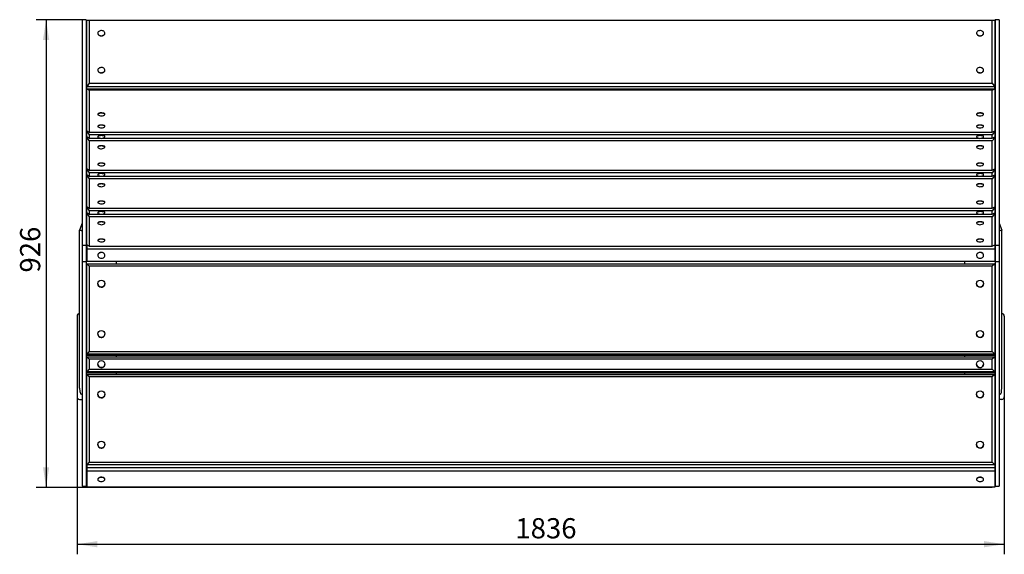
# Model space of a CAD drawing. Units: millimetres. Extents: x 223 to 2172, y 730 to 1789.
import ezdxf

# ---------------------------------------------------------------- set-up
doc = ezdxf.new("R2010")
doc.units = ezdxf.units.MM
doc.header["$LTSCALE"] = 10
doc.layers.add('THICK_LINE', color=7, linetype='Continuous', lineweight=25)
doc.styles.add('SLDTEXTSTYLE0', font='TXT', dxfattribs={"width": 0.605})
doc.dimstyles.new('SLDDIMSTYLE0', dxfattribs={"dimtxt": 40, "dimasz": 40, "dimexe": 0, "dimexo": 0.0625, "dimgap": 10, "dimtad": 2, "dimdec": 0, "dimrnd": 1e-09, "dimzin": 12, "dimdsep": 46, "dimtxsty": 'SLDTEXTSTYLE0', "dimsah": 1, "dimcen": 0.09, "dimadec": 0, "dimazin": 3, "dimtfac": 1, "dimtofl": 0, "dimtmove": 0, "dimatfit": 3, "dimfxl": 0, "dimfrac": 2, "dimtolj": 1, "dimtzin": 12, "dimarcsym": 0})
doc.dimstyles.new('SLDDIMSTYLE1', dxfattribs={"dimtxt": 40, "dimasz": 40, "dimexe": 0, "dimexo": 0.0625, "dimgap": 10, "dimtad": 2, "dimdec": 1, "dimrnd": 1e-09, "dimzin": 12, "dimdsep": 46, "dimtxsty": 'SLDTEXTSTYLE0', "dimsah": 1, "dimcen": 0.09, "dimadec": 0, "dimazin": 3, "dimtfac": 1, "dimtofl": 0, "dimtmove": 0, "dimatfit": 3, "dimfxl": 0, "dimfrac": 2, "dimtolj": 1, "dimtzin": 12, "dimarcsym": 0})

# ---------------------------------------------------------------- blocks, each defined once
blk = doc.blocks.new('_D')
at = {"layer": 'THICK_LINE'}
for p, q in [((346.4, 1789.2), (255, 1789.2)), ((275, 1789.2), (275, 862.9)), ((360.4, 862.9), (255, 862.9))]:
    blk.add_line(p, q, dxfattribs=at)
for points in [[(275, 1789.2), (268.8, 1749.2), (281.1, 1749.2)], [(275, 862.9), (281.1, 902.9), (268.8, 902.9)]]:
    blk.add_solid(points, dxfattribs=at)
at = {"layer": 'THICK_LINE', "insert": (223.4, 1288.4), "char_height": 40, "attachment_point": 1, "rotation": 90, "style": 'SLDTEXTSTYLE0'}
blk.add_mtext('926', dxfattribs=at)
blk = doc.blocks.new('_D_1')
at = {"layer": 'THICK_LINE'}
for p, q in [((336.4, 1042.3), (336.4, 730.4)), ((2172.4, 1042.3), (2172.4, 730.4)), ((336.4, 750.4), (2172.4, 750.4))]:
    blk.add_line(p, q, dxfattribs=at)
for points in [[(336.4, 750.4), (376.4, 744.3), (376.4, 756.6)], [(2172.4, 750.4), (2132.4, 756.6), (2132.4, 744.3)]]:
    blk.add_solid(points, dxfattribs=at)
at = {"layer": 'THICK_LINE', "insert": (1204.2, 802), "char_height": 40, "attachment_point": 1, "style": 'SLDTEXTSTYLE0'}
blk.add_mtext('1836', dxfattribs=at)

msp = doc.modelspace()

# ---------------------------------------------------------------- linework, layer by layer
at = {"color": 7, "linetype": 'Continuous', "lineweight": 25}
for p, q in [((354.36, 1789.19), (346.36, 1789.19)), ((346.36, 1789.19), (346.36, 1784.42)), ((346.36, 1784.42), (346.36, 1655.01)), ((354.36, 1789.19), (354.36, 1784.42)), ((354.36, 1784.42), (354.36, 1655.01)), ((355.36, 1656.34), (355.36, 1787.98)), ((355.36, 1787.98), (360.36, 1787.74)), ((355.36, 1787.98), (2153.36, 1787.98)), ((360.36, 1787.74), (360.36, 1663.41)), ((2148.36, 1787.74), (360.36, 1787.74)), ((2153.36, 1787.98), (2148.36, 1787.74)), ((2148.36, 1663.41), (2148.36, 1787.74)), ((2153.36, 1787.98), (2153.36, 1656.34)), ((2162.36, 1789.19), (2154.36, 1789.19)), ((2154.36, 1789.19), (2154.36, 1784.42)), ((2154.36, 1784.42), (2154.36, 1655.01)), ((2162.36, 1789.19), (2162.36, 1784.42)), ((2162.36, 1784.42), (2162.36, 1655.01)), ((354.36, 1767.75), (355.36, 1767.75)), ((377.36, 1762.14), (377.36, 1762.14)), ((391.36, 1762.14), (391.36, 1762.14)), ((2117.36, 1762.14), (2117.36, 1762.14)), ((2131.36, 1762.14), (2131.36, 1762.14)), ((2153.36, 1767.75), (2154.36, 1767.75)), ((377.36, 1689), (377.36, 1689)), ((391.36, 1689), (391.36, 1689)), ((2117.36, 1689), (2117.36, 1689)), ((2131.36, 1689), (2131.36, 1689)), ((360.36, 1663.41), (355.36, 1656.34)), ((360.36, 1663.41), (2148.36, 1663.41)), ((2148.36, 1663.41), (2153.36, 1656.34)), ((346.36, 1655.01), (346.36, 1649.91)), ((346.36, 1649.91), (346.36, 1643.22)), ((346.36, 1643.22), (346.36, 1623.99)), ((354.36, 1655.01), (354.36, 1649.91)), ((354.36, 1649.91), (354.36, 1643.22)), ((354.36, 1643.22), (354.36, 1623.99)), ((2153.36, 1656.34), (355.36, 1656.34)), ((355.36, 1652.56), (355.36, 1656.34)), ((355.36, 1652.56), (360.36, 1649.57)), ((355.36, 1643.17), (355.36, 1652.56)), ((355.36, 1652.56), (2153.36, 1652.56)), ((355.36, 1623.94), (355.36, 1643.17)), ((360.36, 1649.57), (360.36, 1644.88)), ((2148.36, 1649.57), (360.36, 1649.57)), ((360.36, 1644.88), (360.36, 1619.24)), ((2148.36, 1649.57), (2153.36, 1652.56)), ((2148.36, 1644.88), (2148.36, 1649.57)), ((2148.36, 1619.24), (2148.36, 1644.88)), ((2153.36, 1652.56), (2153.36, 1656.34)), ((2153.36, 1652.56), (2153.36, 1643.17)), ((2153.36, 1643.17), (2153.36, 1623.94)), ((2154.36, 1655.01), (2154.36, 1649.91)), ((2154.36, 1649.91), (2154.36, 1643.22)), ((2154.36, 1643.22), (2154.36, 1623.99)), ((2162.36, 1655.01), (2162.36, 1649.91)), ((2162.36, 1649.91), (2162.36, 1643.22)), ((2162.36, 1643.22), (2162.36, 1623.99)), ((346.36, 1623.99), (346.36, 1342.17)), ((354.36, 1623.99), (354.36, 1342.17)), ((355.36, 1569.22), (355.36, 1623.94)), ((360.36, 1619.24), (360.36, 1566.23)), ((2148.36, 1566.23), (2148.36, 1619.24)), ((2153.36, 1623.94), (2153.36, 1569.22)), ((2154.36, 1623.99), (2154.36, 1342.17)), ((2162.36, 1623.99), (2162.36, 1342.17)), ((377.36, 1602.14), (377.36, 1602.14)), ((391.36, 1602.14), (391.36, 1602.14)), ((2117.36, 1602.14), (2117.36, 1602.14)), ((2131.36, 1602.14), (2131.36, 1602.14)), ((355.36, 1569.22), (355.36, 1567.51)), ((355.36, 1569.22), (360.36, 1566.23)), ((355.36, 1567.51), (358.22, 1567.51)), ((355.36, 1567.51), (360.36, 1561.1)), ((355.36, 1557.25), (355.36, 1567.51)), ((360.36, 1566.23), (2148.36, 1566.23)), ((2148.36, 1561.1), (360.36, 1561.1)), ((360.36, 1561.1), (360.36, 1554.26)), ((377.36, 1578.2), (377.36, 1578.2)), ((391.36, 1578.2), (391.36, 1578.2)), ((2117.36, 1578.2), (2117.36, 1578.2)), ((2131.36, 1578.2), (2131.36, 1578.2)), ((2148.36, 1566.23), (2153.36, 1569.22)), ((2153.36, 1567.51), (2148.36, 1561.1)), ((2148.36, 1554.26), (2148.36, 1561.1)), ((2150.49, 1567.51), (2153.36, 1567.51)), ((2153.36, 1569.22), (2153.36, 1567.51)), ((2153.36, 1567.51), (2153.36, 1557.25)), ((360.36, 1554.26), (355.36, 1557.25)), ((355.36, 1557.25), (355.36, 1555.54)), ((355.36, 1555.54), (358.22, 1555.54)), ((355.36, 1555.54), (360.36, 1549.13)), ((355.36, 1493.97), (355.36, 1555.54)), ((360.36, 1554.26), (383, 1554.28)), ((2148.36, 1549.13), (360.36, 1549.13)), ((360.36, 1549.13), (360.36, 1490.98)), ((377.36, 1557.68), (377.36, 1557.68)), ((385.52, 1554.26), (2123.19, 1554.26)), ((391.36, 1557.68), (391.36, 1557.68)), ((2117.36, 1557.68), (2117.36, 1557.68)), ((2125.71, 1554.28), (2148.36, 1554.26)), ((2131.36, 1557.68), (2131.36, 1557.68)), ((2148.36, 1554.26), (2153.36, 1557.25)), ((2153.36, 1555.54), (2148.36, 1549.13)), ((2148.36, 1490.98), (2148.36, 1549.13)), ((2150.49, 1555.54), (2153.36, 1555.54)), ((2153.36, 1557.25), (2153.36, 1555.54)), ((2153.36, 1555.54), (2153.36, 1493.97)), ((377.36, 1537.16), (377.36, 1537.16)), ((391.36, 1537.16), (391.36, 1537.16)), ((2117.36, 1537.16), (2117.36, 1537.16)), ((2131.36, 1537.16), (2131.36, 1537.16)), ((377.36, 1502.95), (377.36, 1502.95)), ((391.36, 1502.95), (391.36, 1502.95)), ((2117.36, 1502.95), (2117.36, 1502.95)), ((2131.36, 1502.95), (2131.36, 1502.95)), ((355.36, 1493.97), (355.36, 1492.26)), ((360.36, 1490.98), (355.36, 1493.97)), ((355.36, 1492.26), (358.22, 1492.26)), ((355.36, 1492.26), (360.36, 1485.85)), ((355.36, 1482), (355.36, 1492.26)), ((360.36, 1479.01), (355.36, 1482)), ((355.36, 1482), (355.36, 1480.29)), ((360.36, 1490.98), (2148.36, 1490.98)), ((2148.36, 1485.85), (360.36, 1485.85)), ((360.36, 1485.85), (360.36, 1479.01)), ((377.36, 1482.43), (377.36, 1482.43)), ((391.36, 1482.43), (391.36, 1482.43)), ((2117.36, 1482.43), (2117.36, 1482.43)), ((2131.36, 1482.43), (2131.36, 1482.43)), ((2148.36, 1490.98), (2153.36, 1493.97)), ((2153.36, 1492.26), (2148.36, 1485.85)), ((2148.36, 1479.01), (2148.36, 1485.85)), ((2148.36, 1479.01), (2153.36, 1482)), ((2150.49, 1492.26), (2153.36, 1492.26)), ((2153.36, 1493.97), (2153.36, 1492.26)), ((2153.36, 1492.26), (2153.36, 1482)), ((2153.36, 1482), (2153.36, 1480.29)), ((355.36, 1480.29), (358.22, 1480.29)), ((355.36, 1480.29), (360.36, 1473.88)), ((355.36, 1418.73), (355.36, 1480.29)), ((360.36, 1479.01), (383, 1479.04)), ((2148.36, 1473.88), (360.36, 1473.88)), ((360.36, 1473.88), (360.36, 1415.74)), ((385.52, 1479.01), (2123.19, 1479.01)), ((2125.71, 1479.04), (2148.36, 1479.01)), ((2153.36, 1480.29), (2148.36, 1473.88)), ((2148.36, 1415.74), (2148.36, 1473.88)), ((2150.49, 1480.29), (2153.36, 1480.29)), ((2153.36, 1480.29), (2153.36, 1418.73)), ((377.36, 1461.91), (377.36, 1461.91)), ((391.36, 1461.91), (391.36, 1461.91)), ((2117.36, 1461.91), (2117.36, 1461.91)), ((2131.36, 1461.91), (2131.36, 1461.91)), ((377.36, 1427.71), (377.36, 1427.71)), ((391.36, 1427.71), (391.36, 1427.71)), ((2117.36, 1427.71), (2117.36, 1427.71)), ((2131.36, 1427.71), (2131.36, 1427.71)), ((355.36, 1418.73), (355.36, 1417.02)), ((360.36, 1415.74), (355.36, 1418.73)), ((355.36, 1417.02), (358.22, 1417.02)), ((355.36, 1417.02), (360.36, 1410.61)), ((355.36, 1406.76), (355.36, 1417.02)), ((360.36, 1403.77), (355.36, 1406.76)), ((355.36, 1406.76), (355.36, 1405.05)), ((355.36, 1343.48), (355.36, 1405.05)), ((355.36, 1405.05), (360.36, 1398.64)), ((355.36, 1405.05), (358.22, 1405.05)), ((360.36, 1415.74), (2148.36, 1415.74)), ((2148.36, 1410.61), (360.36, 1410.61)), ((360.36, 1410.61), (360.36, 1403.77)), ((360.36, 1403.77), (383, 1403.79)), ((377.36, 1407.19), (377.36, 1407.19)), ((385.52, 1403.77), (2123.19, 1403.77)), ((391.36, 1407.19), (391.36, 1407.19)), ((2117.36, 1407.19), (2117.36, 1407.19)), ((2125.71, 1403.79), (2148.36, 1403.77)), ((2131.36, 1407.19), (2131.36, 1407.19)), ((2148.36, 1415.74), (2153.36, 1418.73)), ((2153.36, 1417.02), (2148.36, 1410.61)), ((2148.36, 1403.77), (2148.36, 1410.61)), ((2148.36, 1403.77), (2153.36, 1406.76)), ((2153.36, 1405.05), (2148.36, 1398.64)), ((2150.49, 1417.02), (2153.36, 1417.02)), ((2150.49, 1405.05), (2153.36, 1405.05)), ((2153.36, 1418.73), (2153.36, 1417.02)), ((2153.36, 1417.02), (2153.36, 1406.76)), ((2153.36, 1406.76), (2153.36, 1405.05)), ((2153.36, 1405.05), (2153.36, 1343.48)), ((346.36, 1386.05), (341.36, 1372.31)), ((360.36, 1398.64), (360.36, 1340.5)), ((2148.36, 1398.64), (360.36, 1398.64)), ((377.36, 1386.67), (377.36, 1386.67)), ((391.36, 1386.67), (391.36, 1386.67)), ((2117.36, 1386.67), (2117.36, 1386.67)), ((2131.36, 1386.67), (2131.36, 1386.67)), ((2148.36, 1340.5), (2148.36, 1398.64)), ((2162.36, 1386.05), (2167.36, 1372.31)), ((341.36, 1372.31), (344.36, 1371.78)), ((341.36, 1059.66), (341.36, 1372.31)), ((344.36, 1371.78), (341.36, 1372.31)), ((344.36, 1371.78), (346.36, 1371.43)), ((2164.36, 1371.78), (2162.36, 1371.43)), ((2162.36, 1371.43), (2164.36, 1371.78)), ((2164.36, 1371.78), (2167.36, 1372.31)), ((2164.36, 1371.78), (2164.36, 1371.78)), ((2167.36, 1059.66), (2167.36, 1372.31)), ((377.36, 1352.47), (377.36, 1352.47)), ((391.36, 1352.47), (391.36, 1352.47)), ((2117.36, 1352.47), (2117.36, 1352.47)), ((2131.36, 1352.47), (2131.36, 1352.47)), ((354.36, 1342.17), (346.36, 1342.17)), ((346.36, 1342.17), (346.36, 1309.4)), ((354.36, 1342.17), (354.36, 1309.4)), ((355.36, 1343.48), (355.36, 1334.91)), ((360.36, 1340.5), (355.36, 1343.48)), ((2153.36, 1334.91), (355.36, 1334.91)), ((355.36, 1334.91), (355.36, 1310.34)), ((360.36, 1340.5), (2148.36, 1340.5)), ((2148.36, 1340.5), (2153.36, 1343.48)), ((2153.36, 1343.48), (2153.36, 1334.91)), ((2153.36, 1334.91), (2153.36, 1310.34)), ((2162.36, 1342.17), (2154.36, 1342.17)), ((2154.36, 1342.17), (2154.36, 1309.4)), ((2162.36, 1342.17), (2162.36, 1309.4)), ((354.36, 1309.4), (346.36, 1309.4)), ((346.36, 1309.4), (346.36, 910.92)), ((354.36, 1315.57), (355.36, 1316.27)), ((355.36, 1316.27), (354.36, 1315.57)), ((354.36, 1309.4), (354.36, 910.92)), ((2153.36, 1310.34), (355.36, 1310.34)), ((377.36, 1322.63), (377.36, 1322.63)), ((391.36, 1322.63), (391.36, 1322.63)), ((414.36, 1305.78), (414.36, 1310.34)), ((2094.36, 1305.78), (2094.36, 1310.34)), ((2117.36, 1322.63), (2117.36, 1322.63)), ((2131.36, 1322.63), (2131.36, 1322.63)), ((2153.36, 1315.57), (2154.36, 1316.27)), ((2154.36, 1316.27), (2153.36, 1315.57)), ((2162.36, 1309.4), (2154.36, 1309.4)), ((2154.36, 1309.4), (2154.36, 910.92)), ((2162.36, 1309.4), (2162.36, 910.92)), ((355.36, 1126.47), (355.36, 1305.78)), ((355.36, 1305.78), (360.36, 1301.24)), ((355.36, 1305.78), (2153.36, 1305.78)), ((360.36, 1301.24), (360.36, 1131.89)), ((2148.36, 1301.24), (360.36, 1301.24)), ((2153.36, 1305.78), (2148.36, 1301.24)), ((2148.36, 1131.89), (2148.36, 1301.24)), ((2153.36, 1305.78), (2153.36, 1126.47)), ((377.36, 1266.37), (377.36, 1266.37)), ((391.36, 1266.37), (391.36, 1266.41)), ((2117.36, 1266.37), (2117.36, 1266.37)), ((2131.36, 1266.37), (2131.36, 1266.37)), ((336.36, 1202.26), (336.36, 1042.26)), ((2167.36, 1207.26), (2167.36, 1207.26)), ((2172.36, 1202.26), (2172.36, 1042.26)), ((377.36, 1166.75), (377.36, 1166.75)), ((391.36, 1166.75), (391.36, 1166.75)), ((2117.36, 1166.75), (2117.36, 1166.75)), ((2131.36, 1166.75), (2131.36, 1166.79)), ((360.36, 1131.89), (355.36, 1126.47)), ((360.36, 1131.89), (2148.36, 1131.89)), ((2148.36, 1131.89), (2153.36, 1126.47)), ((2153.36, 1126.47), (355.36, 1126.47)), ((355.36, 1126.47), (355.36, 1124.29)), ((2153.36, 1124.29), (355.36, 1124.29)), ((355.36, 1091.6), (355.36, 1121.49)), ((355.36, 1121.49), (360.36, 1116.94)), ((355.36, 1121.49), (2153.36, 1121.49)), ((360.36, 1116.94), (360.36, 1097.02)), ((2148.36, 1116.94), (360.36, 1116.94)), ((414.36, 1121.49), (414.36, 1124.29)), ((2094.36, 1121.49), (2094.36, 1124.29)), ((2153.36, 1121.49), (2148.36, 1116.94)), ((2148.36, 1097.02), (2148.36, 1116.94)), ((2153.36, 1126.47), (2153.36, 1124.29)), ((2153.36, 1121.49), (2153.36, 1091.6)), ((360.36, 1097.02), (355.36, 1091.6)), ((360.36, 1097.02), (2148.36, 1097.02)), ((377.36, 1106.98), (377.36, 1106.98)), ((391.36, 1106.98), (391.36, 1107.02)), ((2117.36, 1106.98), (2117.36, 1106.98)), ((2131.36, 1106.98), (2131.36, 1107.02)), ((2148.36, 1097.02), (2153.36, 1091.6)), ((2153.36, 1091.6), (355.36, 1091.6)), ((355.36, 1091.6), (355.36, 1089.42)), ((2153.36, 1089.42), (355.36, 1089.42)), ((355.36, 907.31), (355.36, 1086.62)), ((355.36, 1086.62), (360.36, 1082.08)), ((355.36, 1086.62), (2153.36, 1086.62)), ((360.36, 1082.08), (360.36, 912.72)), ((2148.36, 1082.08), (360.36, 1082.08)), ((414.36, 1086.62), (414.36, 1089.42)), ((2094.36, 1086.62), (2094.36, 1089.42)), ((2153.36, 1086.62), (2148.36, 1082.08)), ((2148.36, 912.72), (2148.36, 1082.08)), ((2153.36, 1091.6), (2153.36, 1089.42)), ((2153.36, 1086.62), (2153.36, 907.31)), ((341.36, 1037.26), (346.36, 1037.26)), ((346.36, 1047.26), (344.36, 1047.26)), ((377.36, 1047.21), (377.36, 1047.21)), ((391.36, 1047.21), (391.36, 1047.21)), ((2117.36, 1047.21), (2117.36, 1047.21)), ((2131.36, 1047.21), (2131.36, 1047.25)), ((2164.36, 1047.26), (2162.36, 1047.26)), ((2167.36, 1037.26), (2162.36, 1037.26)), ((377.36, 947.59), (377.36, 947.59)), ((391.36, 947.59), (391.36, 947.63)), ((2117.36, 947.59), (2117.36, 947.59)), ((2131.36, 947.59), (2131.36, 947.63)), ((346.36, 910.92), (346.36, 897.33)), ((346.36, 897.33), (346.36, 868.11)), ((354.36, 910.92), (354.36, 897.33)), ((354.36, 897.33), (354.36, 868.11)), ((360.36, 912.72), (355.36, 907.31)), ((355.36, 907.31), (355.36, 901.8)), ((2153.36, 907.31), (355.36, 907.31)), ((2153.36, 901.8), (355.36, 901.8)), ((355.36, 901.8), (355.36, 894.83)), ((360.36, 912.72), (2148.36, 912.72)), ((2148.36, 912.72), (2153.36, 907.31)), ((2153.36, 907.31), (2153.36, 901.8)), ((2153.36, 901.8), (2153.36, 894.83)), ((2154.36, 910.92), (2154.36, 897.33)), ((2154.36, 897.33), (2154.36, 868.11)), ((2162.36, 910.92), (2162.36, 897.33)), ((2162.36, 897.33), (2162.36, 868.11)), ((354.36, 893.59), (355.36, 893.59)), ((2153.36, 894.83), (355.36, 894.83)), ((355.36, 894.83), (355.36, 863.28)), ((377.36, 879.06), (377.36, 879.06)), ((391.36, 879.06), (391.36, 879.06)), ((2117.36, 879.06), (2117.36, 879.06)), ((2131.36, 879.06), (2131.36, 879.06)), ((2153.36, 894.83), (2153.36, 863.28)), ((2153.36, 893.59), (2154.36, 893.59)), ((346.36, 868.11), (346.36, 865.4)), ((346.36, 865.4), (354.36, 865.4)), ((354.36, 868.11), (354.36, 865.4)), ((2153.36, 863.28), (355.36, 863.28)), ((2148.36, 862.85), (360.36, 862.85)), ((360.36, 862.85), (360.36, 862.85)), ((2148.36, 862.85), (2148.36, 862.85)), ((2154.36, 868.11), (2154.36, 865.4)), ((2154.36, 865.4), (2162.36, 865.4)), ((2162.36, 868.11), (2162.36, 865.4))]:
    msp.add_line(p, q, dxfattribs=at)
at = {"color": 7, "linetype": 'Continuous', "lineweight": 25, "flags": 128}
for points in [[(379.58, 1758.73), (380.84, 1758.04), (382.28, 1757.58), (383.82, 1757.37), (385.38, 1757.41), (386.9, 1757.7), (388.28, 1758.23), (389.48, 1758.98), (390.41, 1759.9), (391.04, 1760.95), (391.33, 1762.07), (391.28, 1763.22), (390.88, 1764.33), (390.15, 1765.34), (389.13, 1766.21), (387.87, 1766.9), (386.44, 1767.36), (384.9, 1767.57), (383.33, 1767.53), (381.81, 1767.24), (380.43, 1766.71), (379.24, 1765.96), (378.3, 1765.04), (377.67, 1763.99), (377.38, 1762.86), (377.43, 1761.72), (377.83, 1760.61), (378.56, 1759.6), (379.58, 1758.73)], [(379.58, 1758.39), (380.84, 1757.71), (382.28, 1757.25), (383.82, 1757.03), (385.38, 1757.07), (386.9, 1757.37), (388.28, 1757.9), (389.48, 1758.65), (390.41, 1759.57), (391.04, 1760.62), (391.33, 1761.74), (391.36, 1762.14)], [(2117.36, 1762.14), (2117.38, 1761.74), (2117.67, 1760.62), (2118.3, 1759.57), (2119.24, 1758.65), (2120.43, 1757.9), (2121.81, 1757.37), (2123.33, 1757.07), (2124.9, 1757.03), (2126.44, 1757.25), (2127.87, 1757.71), (2129.13, 1758.39), (2130.15, 1759.27), (2130.88, 1760.28), (2131.28, 1761.39), (2131.36, 1762.14)], [(2119.58, 1766.21), (2118.56, 1765.34), (2117.83, 1764.33), (2117.43, 1763.22), (2117.38, 1762.07), (2117.67, 1760.95), (2118.3, 1759.9), (2119.24, 1758.98), (2120.43, 1758.23), (2121.81, 1757.7), (2123.33, 1757.41), (2124.9, 1757.37), (2126.44, 1757.58), (2127.87, 1758.04), (2129.13, 1758.73), (2130.15, 1759.6), (2130.88, 1760.61), (2131.28, 1761.72), (2131.33, 1762.86), (2131.04, 1763.99), (2130.41, 1765.04), (2129.48, 1765.96), (2128.28, 1766.71), (2126.9, 1767.24), (2125.38, 1767.53), (2123.82, 1767.57), (2122.28, 1767.36), (2120.84, 1766.9), (2119.58, 1766.21)], [(379.58, 1685.59), (380.84, 1684.91), (382.28, 1684.45), (383.82, 1684.23), (385.38, 1684.27), (386.9, 1684.56), (388.28, 1685.1), (389.48, 1685.84), (390.41, 1686.76), (391.04, 1687.81), (391.33, 1688.94), (391.28, 1690.08), (390.88, 1691.19), (390.15, 1692.21), (389.13, 1693.08), (387.87, 1693.76), (386.44, 1694.22), (384.9, 1694.44), (383.33, 1694.4), (381.81, 1694.1), (380.43, 1693.57), (379.24, 1692.83), (378.3, 1691.91), (377.67, 1690.86), (377.38, 1689.73), (377.43, 1688.58), (377.83, 1687.48), (378.56, 1686.46), (379.58, 1685.59)], [(379.58, 1685.26), (380.84, 1684.58), (382.28, 1684.12), (383.82, 1683.9), (385.38, 1683.94), (386.9, 1684.23), (388.28, 1684.77), (389.48, 1685.51), (390.41, 1686.43), (391.04, 1687.48), (391.33, 1688.61), (391.36, 1689)], [(2117.36, 1689), (2117.38, 1688.61), (2117.67, 1687.48), (2118.3, 1686.43), (2119.24, 1685.51), (2120.43, 1684.77), (2121.81, 1684.23), (2123.33, 1683.94), (2124.9, 1683.9), (2126.44, 1684.12), (2127.87, 1684.58), (2129.13, 1685.26), (2130.15, 1686.13), (2130.88, 1687.14), (2131.28, 1688.25), (2131.36, 1689)], [(2119.58, 1693.08), (2118.56, 1692.21), (2117.83, 1691.19), (2117.43, 1690.08), (2117.38, 1688.94), (2117.67, 1687.81), (2118.3, 1686.76), (2119.24, 1685.84), (2120.43, 1685.1), (2121.81, 1684.56), (2123.33, 1684.27), (2124.9, 1684.23), (2126.44, 1684.45), (2127.87, 1684.91), (2129.13, 1685.59), (2130.15, 1686.46), (2130.88, 1687.48), (2131.28, 1688.58), (2131.33, 1689.73), (2131.04, 1690.86), (2130.41, 1691.91), (2129.48, 1692.83), (2128.28, 1693.57), (2126.9, 1694.1), (2125.38, 1694.4), (2123.82, 1694.44), (2122.28, 1694.22), (2120.84, 1693.76), (2119.58, 1693.08)], [(391.36, 1602.14), (391.32, 1602.38), (390.99, 1602.9), (390.33, 1603.39), (389.37, 1603.81), (388.15, 1604.15), (386.75, 1604.39), (385.23, 1604.52), (383.66, 1604.52), (382.13, 1604.41), (380.71, 1604.18), (379.47, 1603.85), (378.48, 1603.44), (377.78, 1602.96), (377.41, 1602.44), (377.36, 1602.14)], [(390.64, 1600.63), (390.93, 1600.87), (391.3, 1601.39), (391.32, 1601.92), (390.99, 1602.45), (390.33, 1602.93), (389.37, 1603.36), (388.15, 1603.7), (386.75, 1603.93), (385.23, 1604.06), (383.66, 1604.07), (382.13, 1603.95), (380.71, 1603.73), (379.47, 1603.4), (378.48, 1602.98), (377.78, 1602.5), (377.41, 1601.98), (377.39, 1601.45), (377.72, 1600.92), (378.07, 1600.63)], [(2130.93, 1602.96), (2130.24, 1603.44), (2129.24, 1603.85), (2128.01, 1604.18), (2126.58, 1604.41), (2125.05, 1604.52), (2123.49, 1604.52), (2121.96, 1604.39), (2120.56, 1604.15), (2119.34, 1603.81), (2118.38, 1603.39), (2117.72, 1602.9), (2117.39, 1602.38), (2117.36, 1602.14)], [(2130.93, 1602.5), (2130.24, 1602.98), (2129.24, 1603.4), (2128.01, 1603.73), (2126.58, 1603.95), (2125.05, 1604.07), (2123.49, 1604.06), (2121.96, 1603.93), (2120.56, 1603.7), (2119.34, 1603.36), (2118.38, 1602.93), (2117.72, 1602.45), (2117.39, 1601.92), (2117.41, 1601.39), (2117.78, 1600.87), (2118.07, 1600.63)], [(2130.64, 1600.63), (2130.99, 1600.92), (2131.32, 1601.45), (2131.3, 1601.98), (2130.93, 1602.5)], [(2131.36, 1602.14), (2131.3, 1602.44), (2130.93, 1602.96)], [(391.36, 1578.2), (391.32, 1578.44), (390.99, 1578.96), (390.33, 1579.45), (389.37, 1579.87), (388.15, 1580.21), (386.75, 1580.45), (385.23, 1580.57), (383.66, 1580.58), (382.13, 1580.47), (380.71, 1580.24), (379.47, 1579.91), (378.48, 1579.5), (377.78, 1579.02), (377.41, 1578.5), (377.36, 1578.2)], [(390.64, 1576.69), (390.93, 1576.92), (391.3, 1577.45), (391.32, 1577.98), (390.99, 1578.51), (390.33, 1578.99), (389.37, 1579.41), (388.15, 1579.75), (386.75, 1579.99), (385.23, 1580.12), (383.66, 1580.13), (382.13, 1580.01), (380.71, 1579.79), (379.47, 1579.46), (378.48, 1579.04), (377.78, 1578.56), (377.41, 1578.04), (377.39, 1577.5), (377.72, 1576.98), (378.07, 1576.69)], [(2130.93, 1579.02), (2130.24, 1579.5), (2129.24, 1579.91), (2128.01, 1580.24), (2126.58, 1580.47), (2125.05, 1580.58), (2123.49, 1580.57), (2121.96, 1580.45), (2120.56, 1580.21), (2119.34, 1579.87), (2118.38, 1579.45), (2117.72, 1578.96), (2117.39, 1578.44), (2117.36, 1578.2)], [(2130.93, 1578.56), (2130.24, 1579.04), (2129.24, 1579.46), (2128.01, 1579.79), (2126.58, 1580.01), (2125.05, 1580.13), (2123.49, 1580.12), (2121.96, 1579.99), (2120.56, 1579.75), (2119.34, 1579.41), (2118.38, 1578.99), (2117.72, 1578.51), (2117.39, 1577.98), (2117.41, 1577.45), (2117.78, 1576.92), (2118.07, 1576.69)], [(391.36, 1557.68), (391.32, 1557.92), (390.99, 1558.44), (390.33, 1558.93), (389.37, 1559.35), (388.15, 1559.69), (386.75, 1559.93), (385.23, 1560.05), (383.66, 1560.06), (382.13, 1559.95), (380.71, 1559.72), (379.47, 1559.39), (378.48, 1558.98), (377.78, 1558.5), (377.41, 1557.98), (377.36, 1557.68)], [(2130.93, 1558.5), (2130.24, 1558.98), (2129.24, 1559.39), (2128.01, 1559.72), (2126.58, 1559.95), (2125.05, 1560.06), (2123.49, 1560.05), (2121.96, 1559.93), (2120.56, 1559.69), (2119.34, 1559.35), (2118.38, 1558.93), (2117.72, 1558.44), (2117.39, 1557.92), (2117.36, 1557.68)], [(2130.64, 1576.69), (2130.99, 1576.98), (2131.32, 1577.5), (2131.3, 1578.04), (2130.93, 1578.56)], [(2131.36, 1578.2), (2131.3, 1578.5), (2130.93, 1579.02)], [(390.64, 1556.17), (390.93, 1556.4), (391.3, 1556.92), (391.32, 1557.46), (390.99, 1557.98), (390.33, 1558.47), (389.37, 1558.89), (388.15, 1559.23), (386.75, 1559.47), (385.23, 1559.6), (383.66, 1559.6), (382.13, 1559.49), (380.71, 1559.26), (379.47, 1558.94), (378.48, 1558.52), (377.78, 1558.04), (377.41, 1557.52), (377.39, 1556.98), (377.72, 1556.46), (378.07, 1556.17)], [(2130.93, 1558.04), (2130.24, 1558.52), (2129.24, 1558.94), (2128.01, 1559.26), (2126.58, 1559.49), (2125.05, 1559.6), (2123.49, 1559.6), (2121.96, 1559.47), (2120.56, 1559.23), (2119.34, 1558.89), (2118.38, 1558.47), (2117.72, 1557.98), (2117.39, 1557.46), (2117.41, 1556.92), (2117.78, 1556.4), (2118.07, 1556.17)], [(2130.64, 1556.17), (2130.99, 1556.46), (2131.32, 1556.98), (2131.3, 1557.52), (2130.93, 1558.04)], [(2131.36, 1557.68), (2131.3, 1557.98), (2130.93, 1558.5)], [(391.36, 1537.16), (391.32, 1537.4), (390.99, 1537.92), (390.33, 1538.41), (389.37, 1538.83), (388.15, 1539.17), (386.75, 1539.41), (385.23, 1539.53), (383.66, 1539.54), (382.13, 1539.43), (380.71, 1539.2), (379.47, 1538.87), (378.48, 1538.46), (377.78, 1537.98), (377.41, 1537.45), (377.36, 1537.16)], [(390.64, 1535.64), (390.93, 1535.88), (391.3, 1536.4), (391.32, 1536.94), (390.99, 1537.46), (390.33, 1537.95), (389.37, 1538.37), (388.15, 1538.71), (386.75, 1538.95), (385.23, 1539.08), (383.66, 1539.08), (382.13, 1538.97), (380.71, 1538.74), (379.47, 1538.41), (378.48, 1538), (377.78, 1537.52), (377.41, 1537), (377.39, 1536.46), (377.72, 1535.94), (378.07, 1535.64)], [(2130.93, 1537.98), (2130.24, 1538.46), (2129.24, 1538.87), (2128.01, 1539.2), (2126.58, 1539.43), (2125.05, 1539.54), (2123.49, 1539.53), (2121.96, 1539.41), (2120.56, 1539.17), (2119.34, 1538.83), (2118.38, 1538.41), (2117.72, 1537.92), (2117.39, 1537.4), (2117.36, 1537.16)], [(2130.93, 1537.52), (2130.24, 1538), (2129.24, 1538.41), (2128.01, 1538.74), (2126.58, 1538.97), (2125.05, 1539.08), (2123.49, 1539.08), (2121.96, 1538.95), (2120.56, 1538.71), (2119.34, 1538.37), (2118.38, 1537.95), (2117.72, 1537.46), (2117.39, 1536.94), (2117.41, 1536.4), (2117.78, 1535.88), (2118.07, 1535.64)], [(2130.64, 1535.64), (2130.99, 1535.94), (2131.32, 1536.46), (2131.3, 1537), (2130.93, 1537.52)], [(2131.36, 1537.16), (2131.3, 1537.45), (2130.93, 1537.98)], [(391.36, 1502.95), (391.32, 1503.19), (390.99, 1503.72), (390.33, 1504.2), (389.37, 1504.63), (388.15, 1504.97), (386.75, 1505.2), (385.23, 1505.33), (383.66, 1505.34), (382.13, 1505.22), (380.71, 1505), (379.47, 1504.67), (378.48, 1504.25), (377.78, 1503.77), (377.41, 1503.25), (377.36, 1502.95)], [(390.64, 1501.44), (390.93, 1501.68), (391.3, 1502.2), (391.32, 1502.74), (390.99, 1503.26), (390.33, 1503.75), (389.37, 1504.17), (388.15, 1504.51), (386.75, 1504.75), (385.23, 1504.87), (383.66, 1504.88), (382.13, 1504.77), (380.71, 1504.54), (379.47, 1504.21), (378.48, 1503.8), (377.78, 1503.32), (377.41, 1502.8), (377.39, 1502.26), (377.72, 1501.74), (378.07, 1501.44)], [(2130.93, 1503.77), (2130.24, 1504.25), (2129.24, 1504.67), (2128.01, 1505), (2126.58, 1505.22), (2125.05, 1505.34), (2123.49, 1505.33), (2121.96, 1505.2), (2120.56, 1504.97), (2119.34, 1504.63), (2118.38, 1504.2), (2117.72, 1503.72), (2117.39, 1503.19), (2117.36, 1502.95)], [(2130.93, 1503.32), (2130.24, 1503.8), (2129.24, 1504.21), (2128.01, 1504.54), (2126.58, 1504.77), (2125.05, 1504.88), (2123.49, 1504.87), (2121.96, 1504.75), (2120.56, 1504.51), (2119.34, 1504.17), (2118.38, 1503.75), (2117.72, 1503.26), (2117.39, 1502.74), (2117.41, 1502.2), (2117.78, 1501.68), (2118.07, 1501.44)], [(2130.64, 1501.44), (2130.99, 1501.74), (2131.32, 1502.26), (2131.3, 1502.8), (2130.93, 1503.32)], [(2131.36, 1502.95), (2131.3, 1503.25), (2130.93, 1503.77)], [(391.36, 1482.43), (391.32, 1482.67), (390.99, 1483.2), (390.33, 1483.68), (389.37, 1484.11), (388.15, 1484.44), (386.75, 1484.68), (385.23, 1484.81), (383.66, 1484.82), (382.13, 1484.7), (380.71, 1484.48), (379.47, 1484.15), (378.48, 1483.73), (377.78, 1483.25), (377.41, 1482.73), (377.36, 1482.43)], [(390.64, 1480.92), (390.93, 1481.16), (391.3, 1481.68), (391.32, 1482.22), (390.99, 1482.74), (390.33, 1483.23), (389.37, 1483.65), (388.15, 1483.99), (386.75, 1484.23), (385.23, 1484.35), (383.66, 1484.36), (382.13, 1484.25), (380.71, 1484.02), (379.47, 1483.69), (378.48, 1483.28), (377.78, 1482.8), (377.41, 1482.28), (377.39, 1481.74), (377.72, 1481.22), (378.07, 1480.92)], [(2130.93, 1483.25), (2130.24, 1483.73), (2129.24, 1484.15), (2128.01, 1484.48), (2126.58, 1484.7), (2125.05, 1484.82), (2123.49, 1484.81), (2121.96, 1484.68), (2120.56, 1484.44), (2119.34, 1484.11), (2118.38, 1483.68), (2117.72, 1483.2), (2117.39, 1482.67), (2117.36, 1482.43)], [(2130.93, 1482.8), (2130.24, 1483.28), (2129.24, 1483.69), (2128.01, 1484.02), (2126.58, 1484.25), (2125.05, 1484.36), (2123.49, 1484.35), (2121.96, 1484.23), (2120.56, 1483.99), (2119.34, 1483.65), (2118.38, 1483.23), (2117.72, 1482.74), (2117.39, 1482.22), (2117.41, 1481.68), (2117.78, 1481.16), (2118.07, 1480.92)], [(2130.64, 1480.92), (2130.99, 1481.22), (2131.32, 1481.74), (2131.3, 1482.28), (2130.93, 1482.8)], [(2131.36, 1482.43), (2131.3, 1482.73), (2130.93, 1483.25)], [(391.36, 1461.91), (391.32, 1462.15), (390.99, 1462.67), (390.33, 1463.16), (389.37, 1463.58), (388.15, 1463.92), (386.75, 1464.16), (385.23, 1464.29), (383.66, 1464.29), (382.13, 1464.18), (380.71, 1463.96), (379.47, 1463.63), (378.48, 1463.21), (377.78, 1462.73), (377.41, 1462.21), (377.36, 1461.91)], [(390.64, 1460.4), (390.93, 1460.64), (391.3, 1461.16), (391.32, 1461.69), (390.99, 1462.22), (390.33, 1462.7), (389.37, 1463.13), (388.15, 1463.47), (386.75, 1463.71), (385.23, 1463.83), (383.66, 1463.84), (382.13, 1463.73), (380.71, 1463.5), (379.47, 1463.17), (378.48, 1462.76), (377.78, 1462.28), (377.41, 1461.75), (377.39, 1461.22), (377.72, 1460.69), (378.07, 1460.4)], [(2130.93, 1462.73), (2130.24, 1463.21), (2129.24, 1463.63), (2128.01, 1463.96), (2126.58, 1464.18), (2125.05, 1464.29), (2123.49, 1464.29), (2121.96, 1464.16), (2120.56, 1463.92), (2119.34, 1463.58), (2118.38, 1463.16), (2117.72, 1462.67), (2117.39, 1462.15), (2117.36, 1461.91)], [(2130.93, 1462.28), (2130.24, 1462.76), (2129.24, 1463.17), (2128.01, 1463.5), (2126.58, 1463.73), (2125.05, 1463.84), (2123.49, 1463.83), (2121.96, 1463.71), (2120.56, 1463.47), (2119.34, 1463.13), (2118.38, 1462.7), (2117.72, 1462.22), (2117.39, 1461.69), (2117.41, 1461.16), (2117.78, 1460.64), (2118.07, 1460.4)], [(2130.64, 1460.4), (2130.99, 1460.69), (2131.32, 1461.22), (2131.3, 1461.75), (2130.93, 1462.28)], [(2131.36, 1461.91), (2131.3, 1462.21), (2130.93, 1462.73)], [(391.36, 1427.71), (391.32, 1427.95), (390.99, 1428.47), (390.33, 1428.96), (389.37, 1429.38), (388.15, 1429.72), (386.75, 1429.96), (385.23, 1430.09), (383.66, 1430.09), (382.13, 1429.98), (380.71, 1429.75), (379.47, 1429.42), (378.48, 1429.01), (377.78, 1428.53), (377.41, 1428.01), (377.36, 1427.71)], [(390.64, 1426.2), (390.93, 1426.44), (391.3, 1426.96), (391.32, 1427.49), (390.99, 1428.02), (390.33, 1428.5), (389.37, 1428.93), (388.15, 1429.27), (386.75, 1429.5), (385.23, 1429.63), (383.66, 1429.64), (382.13, 1429.52), (380.71, 1429.3), (379.47, 1428.97), (378.48, 1428.55), (377.78, 1428.07), (377.41, 1427.55), (377.39, 1427.02), (377.72, 1426.49), (378.07, 1426.2)], [(2130.93, 1428.53), (2130.24, 1429.01), (2129.24, 1429.42), (2128.01, 1429.75), (2126.58, 1429.98), (2125.05, 1430.09), (2123.49, 1430.09), (2121.96, 1429.96), (2120.56, 1429.72), (2119.34, 1429.38), (2118.38, 1428.96), (2117.72, 1428.47), (2117.39, 1427.95), (2117.36, 1427.71)], [(2130.93, 1428.07), (2130.24, 1428.55), (2129.24, 1428.97), (2128.01, 1429.3), (2126.58, 1429.52), (2125.05, 1429.64), (2123.49, 1429.63), (2121.96, 1429.5), (2120.56, 1429.27), (2119.34, 1428.93), (2118.38, 1428.5), (2117.72, 1428.02), (2117.39, 1427.49), (2117.41, 1426.96), (2117.78, 1426.44), (2118.07, 1426.2)], [(2130.64, 1426.2), (2130.99, 1426.49), (2131.32, 1427.02), (2131.3, 1427.55), (2130.93, 1428.07)], [(2131.36, 1427.71), (2131.3, 1428.01), (2130.93, 1428.53)], [(391.36, 1407.19), (391.32, 1407.43), (390.99, 1407.95), (390.33, 1408.44), (389.37, 1408.86), (388.15, 1409.2), (386.75, 1409.44), (385.23, 1409.56), (383.66, 1409.57), (382.13, 1409.46), (380.71, 1409.23), (379.47, 1408.9), (378.48, 1408.49), (377.78, 1408.01), (377.41, 1407.49), (377.36, 1407.19)], [(390.64, 1405.68), (390.93, 1405.91), (391.3, 1406.44), (391.32, 1406.97), (390.99, 1407.5), (390.33, 1407.98), (389.37, 1408.4), (388.15, 1408.74), (386.75, 1408.98), (385.23, 1409.11), (383.66, 1409.12), (382.13, 1409), (380.71, 1408.78), (379.47, 1408.45), (378.48, 1408.03), (377.78, 1407.55), (377.41, 1407.03), (377.39, 1406.49), (377.72, 1405.97), (378.07, 1405.68)], [(2130.93, 1408.01), (2130.24, 1408.49), (2129.24, 1408.9), (2128.01, 1409.23), (2126.58, 1409.46), (2125.05, 1409.57), (2123.49, 1409.56), (2121.96, 1409.44), (2120.56, 1409.2), (2119.34, 1408.86), (2118.38, 1408.44), (2117.72, 1407.95), (2117.39, 1407.43), (2117.36, 1407.19)], [(2130.93, 1407.55), (2130.24, 1408.03), (2129.24, 1408.45), (2128.01, 1408.78), (2126.58, 1409), (2125.05, 1409.12), (2123.49, 1409.11), (2121.96, 1408.98), (2120.56, 1408.74), (2119.34, 1408.4), (2118.38, 1407.98), (2117.72, 1407.5), (2117.39, 1406.97), (2117.41, 1406.44), (2117.78, 1405.91), (2118.07, 1405.68)], [(2130.64, 1405.68), (2130.99, 1405.97), (2131.32, 1406.49), (2131.3, 1407.03), (2130.93, 1407.55)], [(2131.36, 1407.19), (2131.3, 1407.49), (2130.93, 1408.01)], [(391.36, 1386.67), (391.32, 1386.91), (390.99, 1387.43), (390.33, 1387.92), (389.37, 1388.34), (388.15, 1388.68), (386.75, 1388.92), (385.23, 1389.04), (383.66, 1389.05), (382.13, 1388.94), (380.71, 1388.71), (379.47, 1388.38), (378.48, 1387.97), (377.78, 1387.49), (377.41, 1386.97), (377.36, 1386.67)], [(390.64, 1385.16), (390.93, 1385.39), (391.3, 1385.91), (391.32, 1386.45), (390.99, 1386.97), (390.33, 1387.46), (389.37, 1387.88), (388.15, 1388.22), (386.75, 1388.46), (385.23, 1388.59), (383.66, 1388.59), (382.13, 1388.48), (380.71, 1388.25), (379.47, 1387.93), (378.48, 1387.51), (377.78, 1387.03), (377.41, 1386.51), (377.39, 1385.97), (377.72, 1385.45), (378.07, 1385.16)], [(2130.93, 1387.49), (2130.24, 1387.97), (2129.24, 1388.38), (2128.01, 1388.71), (2126.58, 1388.94), (2125.05, 1389.05), (2123.49, 1389.04), (2121.96, 1388.92), (2120.56, 1388.68), (2119.34, 1388.34), (2118.38, 1387.92), (2117.72, 1387.43), (2117.39, 1386.91), (2117.36, 1386.67)], [(2130.93, 1387.03), (2130.24, 1387.51), (2129.24, 1387.93), (2128.01, 1388.25), (2126.58, 1388.48), (2125.05, 1388.59), (2123.49, 1388.59), (2121.96, 1388.46), (2120.56, 1388.22), (2119.34, 1387.88), (2118.38, 1387.46), (2117.72, 1386.97), (2117.39, 1386.45), (2117.41, 1385.91), (2117.78, 1385.39), (2118.07, 1385.16)], [(2130.64, 1385.16), (2130.99, 1385.45), (2131.32, 1385.97), (2131.3, 1386.51), (2130.93, 1387.03)], [(2131.36, 1386.67), (2131.3, 1386.97), (2130.93, 1387.49)], [(391.36, 1352.47), (391.32, 1352.7), (390.99, 1353.23), (390.33, 1353.71), (389.37, 1354.14), (388.15, 1354.48), (386.75, 1354.72), (385.23, 1354.84), (383.66, 1354.85), (382.13, 1354.74), (380.71, 1354.51), (379.47, 1354.18), (378.48, 1353.76), (377.78, 1353.28), (377.41, 1352.76), (377.36, 1352.47)], [(390.64, 1350.95), (390.93, 1351.19), (391.3, 1351.71), (391.32, 1352.25), (390.99, 1352.77), (390.33, 1353.26), (389.37, 1353.68), (388.15, 1354.02), (386.75, 1354.26), (385.23, 1354.39), (383.66, 1354.39), (382.13, 1354.28), (380.71, 1354.05), (379.47, 1353.72), (378.48, 1353.31), (377.78, 1352.83), (377.41, 1352.31), (377.39, 1351.77), (377.72, 1351.25), (378.07, 1350.95)], [(2130.93, 1353.28), (2130.24, 1353.76), (2129.24, 1354.18), (2128.01, 1354.51), (2126.58, 1354.74), (2125.05, 1354.85), (2123.49, 1354.84), (2121.96, 1354.72), (2120.56, 1354.48), (2119.34, 1354.14), (2118.38, 1353.71), (2117.72, 1353.23), (2117.39, 1352.7), (2117.36, 1352.47)], [(2130.93, 1352.83), (2130.24, 1353.31), (2129.24, 1353.72), (2128.01, 1354.05), (2126.58, 1354.28), (2125.05, 1354.39), (2123.49, 1354.39), (2121.96, 1354.26), (2120.56, 1354.02), (2119.34, 1353.68), (2118.38, 1353.26), (2117.72, 1352.77), (2117.39, 1352.25), (2117.41, 1351.71), (2117.78, 1351.19), (2118.07, 1350.95)], [(2130.64, 1350.95), (2130.99, 1351.25), (2131.32, 1351.77), (2131.3, 1352.31), (2130.93, 1352.83)], [(2131.36, 1352.47), (2131.3, 1352.76), (2130.93, 1353.28)], [(391.36, 1322.63), (391.26, 1323.55), (390.84, 1324.79), (390.09, 1325.92), (389.05, 1326.88), (387.78, 1327.63), (386.34, 1328.13), (384.79, 1328.35), (383.23, 1328.29), (381.72, 1327.94), (380.34, 1327.32), (379.17, 1326.47), (378.25, 1325.43), (377.64, 1324.25), (377.37, 1322.98), (377.36, 1322.63)], [(388.37, 1317.65), (389.55, 1318.5), (390.46, 1319.54), (391.07, 1320.73), (391.34, 1321.99), (391.26, 1323.27), (390.84, 1324.51), (390.09, 1325.64), (389.05, 1326.6), (387.78, 1327.35), (386.34, 1327.85), (384.79, 1328.07), (383.23, 1328.01), (381.72, 1327.66), (380.34, 1327.05), (379.17, 1326.2), (378.25, 1325.15), (377.64, 1323.97), (377.37, 1322.71), (377.45, 1321.42), (377.87, 1320.19), (378.62, 1319.06), (379.66, 1318.1), (380.93, 1317.35), (382.38, 1316.85), (383.92, 1316.63), (385.49, 1316.69), (386.99, 1317.04), (388.37, 1317.65)], [(2128.37, 1327.32), (2126.99, 1327.94), (2125.49, 1328.29), (2123.92, 1328.35), (2122.38, 1328.13), (2120.93, 1327.63), (2119.66, 1326.88), (2118.62, 1325.92), (2117.87, 1324.79), (2117.45, 1323.55), (2117.36, 1322.63)], [(2128.37, 1327.05), (2126.99, 1327.66), (2125.49, 1328.01), (2123.92, 1328.07), (2122.38, 1327.85), (2120.93, 1327.35), (2119.66, 1326.6), (2118.62, 1325.64), (2117.87, 1324.51), (2117.45, 1323.27), (2117.37, 1321.99), (2117.64, 1320.73), (2118.25, 1319.54), (2119.17, 1318.5), (2120.34, 1317.65), (2121.72, 1317.04), (2123.23, 1316.69), (2124.79, 1316.63), (2126.34, 1316.85), (2127.78, 1317.35), (2129.05, 1318.1), (2130.09, 1319.06), (2130.84, 1320.19), (2131.26, 1321.42), (2131.34, 1322.71), (2131.07, 1323.97), (2130.46, 1325.15), (2129.55, 1326.2), (2128.37, 1327.05)], [(391.36, 879.06), (391.34, 879.31), (391.07, 880.19), (390.46, 881.02), (389.55, 881.75), (388.37, 882.35), (386.99, 882.78), (385.49, 883.02), (383.92, 883.06), (382.38, 882.91), (380.93, 882.56), (379.66, 882.03), (378.62, 881.36), (377.87, 880.57), (377.45, 879.71), (377.36, 879.06)], [(390.09, 876.36), (390.84, 877.15), (391.26, 878.01), (391.34, 878.91), (391.07, 879.8), (390.46, 880.62), (389.55, 881.35), (388.37, 881.95), (386.99, 882.38), (385.49, 882.62), (383.92, 882.67), (382.38, 882.51), (380.93, 882.16), (379.66, 881.64), (378.62, 880.96), (377.87, 880.17), (377.45, 879.31), (377.37, 878.41), (377.64, 877.52), (378.25, 876.7), (379.17, 875.97), (380.34, 875.37), (380.65, 875.25)], [(2130.09, 881.36), (2129.05, 882.03), (2127.78, 882.56), (2126.34, 882.91), (2124.79, 883.06), (2123.23, 883.02), (2121.72, 882.78), (2120.34, 882.35), (2119.17, 881.75), (2118.25, 881.02), (2117.64, 880.19), (2117.37, 879.31), (2117.36, 879.06)], [(2130.09, 880.96), (2129.05, 881.64), (2127.78, 882.16), (2126.34, 882.51), (2124.79, 882.67), (2123.23, 882.62), (2121.72, 882.38), (2120.34, 881.95), (2119.17, 881.35), (2118.25, 880.62), (2117.64, 879.8), (2117.37, 878.91), (2117.45, 878.01), (2117.87, 877.15), (2118.62, 876.36), (2119.66, 875.68), (2120.65, 875.25)], [(2128.06, 875.25), (2128.37, 875.37), (2129.55, 875.97), (2130.46, 876.7), (2131.07, 877.52), (2131.34, 878.41), (2131.26, 879.31), (2130.84, 880.17), (2130.09, 880.96)], [(388.06, 875.25), (389.05, 875.68), (390.09, 876.36)]]:
    msp.add_lwpolyline(points, dxfattribs=at)
at = {"color": 7, "linetype": 'Continuous', "lineweight": 25}
for centre in [(384.35, 1266.43), (2124.36, 1266.4), (384.35, 1166.81), (2124.36, 1166.78), (384.35, 1107.04), (2124.36, 1107), (384.35, 1047.27), (2124.36, 1047.23), (384.35, 947.65), (2124.36, 947.61)]:
    msp.add_circle(centre, 6.99, dxfattribs=at)
for centre, radius, start, end in [((381.94, 1762.33), 4.59, 182.42741, 239.03818), ((381.94, 1689.2), 4.59, 182.42741, 239.03818), ((384.36, 1609.66), 11, 235.17451, 262.90403), ((384.36, 1609.66), 11, 262.90403, 304.82549), ((2124.36, 1609.66), 11, 235.17451, 277.09597), ((2124.36, 1609.66), 11, 277.09597, 304.82549), ((384.36, 1585.72), 11, 235.17451, 262.90403), ((384.36, 1585.72), 11, 262.90403, 304.82549), ((2124.36, 1585.72), 11, 235.17451, 277.09597), ((2124.36, 1585.72), 11, 277.09597, 304.82549), ((384.36, 1565.2), 11, 235.17451, 262.90403), ((384.36, 1565.2), 11, 262.90403, 304.82549), ((2124.36, 1565.2), 11, 235.17451, 277.09597), ((2124.36, 1565.2), 11, 277.09597, 304.82549), ((384.36, 1544.67), 11, 235.17451, 262.90403), ((384.36, 1544.67), 11, 262.90403, 304.82549), ((2124.36, 1544.67), 11, 235.17451, 277.09597), ((2124.36, 1544.67), 11, 277.09597, 304.82549), ((384.36, 1510.47), 11, 235.17451, 262.90403), ((384.36, 1510.47), 11, 262.90403, 304.82549), ((2124.36, 1510.47), 11, 235.17451, 277.09597), ((2124.36, 1510.47), 11, 277.09597, 304.82549), ((384.36, 1489.95), 11, 235.17451, 262.90403), ((384.36, 1489.95), 11, 262.90403, 304.82549), ((2124.36, 1489.95), 11, 235.17451, 277.09597), ((2124.36, 1489.95), 11, 277.09597, 304.82549), ((384.36, 1469.43), 11, 235.17451, 262.90403), ((384.36, 1469.43), 11, 262.90403, 304.82549), ((2124.36, 1469.43), 11, 235.17451, 277.09597), ((2124.36, 1469.43), 11, 277.09597, 304.82549), ((384.36, 1435.23), 11, 235.17451, 262.90403), ((384.36, 1435.23), 11, 262.90403, 304.82549), ((2124.36, 1435.23), 11, 235.17451, 277.09597), ((2124.36, 1435.23), 11, 277.09597, 304.82549), ((384.36, 1414.71), 11, 235.17451, 262.90403), ((384.36, 1414.71), 11, 262.90403, 304.82549), ((2124.36, 1414.71), 11, 235.17451, 277.09597), ((2124.36, 1414.71), 11, 277.09597, 304.82549), ((384.36, 1394.19), 11, 235.17451, 262.90403), ((384.36, 1394.19), 11, 262.90403, 304.82549), ((2124.36, 1394.19), 11, 235.17451, 277.09597), ((2124.36, 1394.19), 11, 277.09597, 304.82549), ((384.36, 1359.98), 11, 235.17451, 262.90403), ((384.36, 1359.98), 11, 262.90403, 304.82549), ((2124.36, 1359.98), 11, 235.17451, 277.09597), ((2124.36, 1359.98), 11, 277.09597, 304.82549), ((2125.86, 1322.43), 5.5, 2.04853, 62.82298), ((384.34, 1266.38), 6.99, 180.10645, 265.11119), ((384.37, 1266.38), 6.99, 264.89423, 359.88819), ((2124.36, 1266.39), 7, 180.16299, 359.83701), ((341.36, 1202.26), 5, 90, 180), ((2167.36, 1202.26), 5, 360, 90), ((384.34, 1166.76), 6.99, 180.10645, 265.11119), ((384.37, 1166.77), 6.99, 264.89423, 359.88819), ((2124.36, 1166.77), 7, 180.16299, 359.83701), ((384.34, 1106.99), 6.99, 180.10645, 265.11119), ((384.37, 1106.99), 6.99, 264.89423, 359.88819), ((2124.36, 1107), 7, 180.16299, 359.83701), ((341.36, 1042.26), 5, 180, 270), ((384.34, 1047.22), 6.99, 180.10645, 265.11119), ((384.37, 1047.22), 6.99, 264.89423, 359.88819), ((2124.36, 1047.23), 7, 180.16299, 359.83701), ((2167.36, 1042.26), 5, 270, 0), ((384.34, 947.6), 6.99, 180.10645, 265.11119), ((384.37, 947.6), 6.99, 264.89423, 359.88819), ((2124.36, 947.61), 7, 180.16299, 359.83701), ((2128.35, 878.91), 3.01, 2.87304, 54.72274), ((384.36, 885.61), 11, 250.33774, 289.66226), ((2124.36, 885.61), 11, 250.33774, 289.66226)]:
    msp.add_arc(centre, radius, start, end, dxfattribs=at)
for centre, start_param, end_param in [((344.36, 1059.66), 1.5707963, 3.1415927), ((2164.36, 1059.66), 3.1415927, 4.712389)]:
    msp.add_ellipse(centre, major_axis=(0, 12.4), ratio=0.2419219, start_param=start_param, end_param=end_param, dxfattribs=at)

# ---------------------------------------------------------------- dimensions: what is measured, and where the dimension line sits
at = {"layer": 'THICK_LINE'}
for base, p1, p2, angle, dimstyle, picture, middle in [((274.97, 862.85), (346.36, 1789.19), (360.36, 862.85), 90, 'SLDDIMSTYLE0', '_D', (274.97, 1326.02)), ((2172.36, 750.41), (336.36, 1042.26), (2172.36, 1042.26), 0, 'SLDDIMSTYLE1', '_D_1', (1254.36, 750.41))]:
    dim = msp.add_linear_dim(base=base, p1=p1, p2=p2, angle=angle, dimstyle=dimstyle, dxfattribs=at)
    dim.commit()
    dim.dimension.update_dxf_attribs({"geometry": picture, "text_midpoint": middle, "dimtype": 160})

doc.saveas('drawing.dxf')
